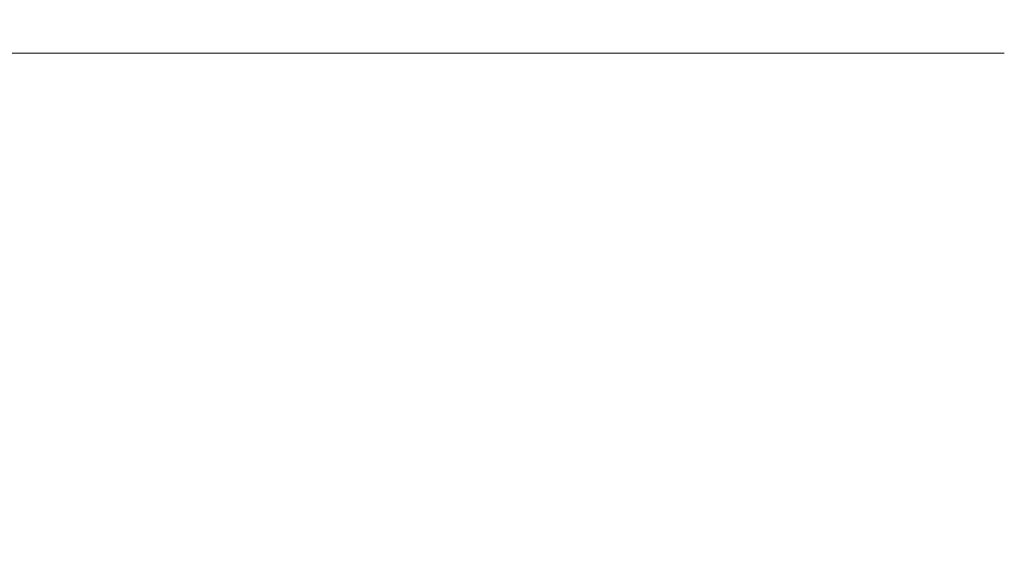
# Model space of a CAD drawing. Units: millimetres. Extents: x -2554 to 3833, y -3154 to 3652.
# Drawn here: x 863 to 979, y -1139 to -1074 of the extents above; entities that cross this region are included whole.
import ezdxf

# ---------------------------------------------------------------- set-up
doc = ezdxf.new("R2010")
doc.units = ezdxf.units.MM
doc.header["$LTSCALE"] = 0.2
doc.header["$MEASUREMENT"] = 0
doc.header["$PDMODE"] = 1
doc.layers.add('HAGS-Dim Plan', color=7, linetype='Continuous', lineweight=100)
doc.styles.get("Standard").update_dxf_attribs({"font": 'g13f12d.shx', "height": 300})
doc.dimstyles.new('HAGS - Dim Plan', dxfattribs={"dimtxt": 300, "dimasz": 200, "dimexe": 0.18, "dimexo": 0.0625, "dimgap": 150, "dimtad": 0, "dimlfac": 0.001, "dimrnd": 0.05, "dimzin": 1, "dimdsep": 46, "dimtxsty": 'Standard', "dimblk": 'HAGS - Dim Plan arrow', "dimcen": 0.1, "dimse1": 1, "dimse2": 1, "dimclrd": 1, "dimadec": 0, "dimazin": 0, "dimtfac": 1, "dimtofl": 0, "dimtmove": 0, "dimatfit": 3, "dimfxl": 1, "dimtolj": 1, "dimtzin": 0, "dimarcsym": 0})

# ---------------------------------------------------------------- blocks, each defined once
blk = doc.blocks.new('HAGS - Dim Plan arrow')
at = {"color": 1, "lineweight": 0}
blk.add_lwpolyline([(0, 0, 0, 0.35, 0), (-1, 0, 0.015, 0.015, 0)], format="xyseb", dxfattribs=at)
blk = doc.blocks.new('*D6')
at = {"layer": 'Defpoints', "color": 0, "transparency": 16777216}
for p in [(0.82, 2575.39), (3636.56, 2575.39), (0.82, -2534.61)]:
    blk.add_point(p, dxfattribs=at)
at = {"layer": 'HAGS-Dim Plan', "color": 1, "lineweight": -2, "transparency": 16777216}
for p, q in [((3636.56, 2375.39), (3636.56, 595.83)), ((3636.56, -2334.61), (3636.56, -555.04))]:
    blk.add_line(p, q, dxfattribs=at)
at = {"layer": 'HAGS-Dim Plan', "color": 1, "lineweight": -2, "transparency": 16777216, "xscale": 200, "yscale": 200, "zscale": 200}
for p, rotation in [((3636.56, 2575.39), 90), ((3636.56, -2534.61), 270)]:
    blk.add_blockref('HAGS - Dim Plan arrow', p, dxfattribs=dict(at, rotation=rotation))
at = {"layer": 'HAGS-Dim Plan', "color": 0, "lineweight": 50, "transparency": 16777216, "insert": (3636.56, 20.39), "char_height": 300, "attachment_point": 5, "rotation": 90}
blk.add_mtext('\\A1;5.10m', dxfattribs=at)

msp = doc.modelspace()

# ---------------------------------------------------------------- linework, layer by layer
at = {"lineweight": 0}
msp.add_line((979.458, -1078.094), (736.894, -1078.094), dxfattribs=at)

# ---------------------------------------------------------------- dimensions: what is measured, and where the dimension line sits
at = {"layer": 'HAGS-Dim Plan', "lineweight": 50}
dim = msp.add_linear_dim(base=(3636.557, 2575.395, -230.5), p1=(0.824, -2534.605, -230.5), p2=(0.824, 2575.395, -230.5), angle=90, dimstyle='HAGS - Dim Plan', override={"dimpost": 'm'}, dxfattribs=at)
dim.commit()
dim.dimension.update_dxf_attribs({"geometry": '*D6', "text_midpoint": (3636.557, 20.395, -230.5)})

doc.saveas('drawing.dxf')
